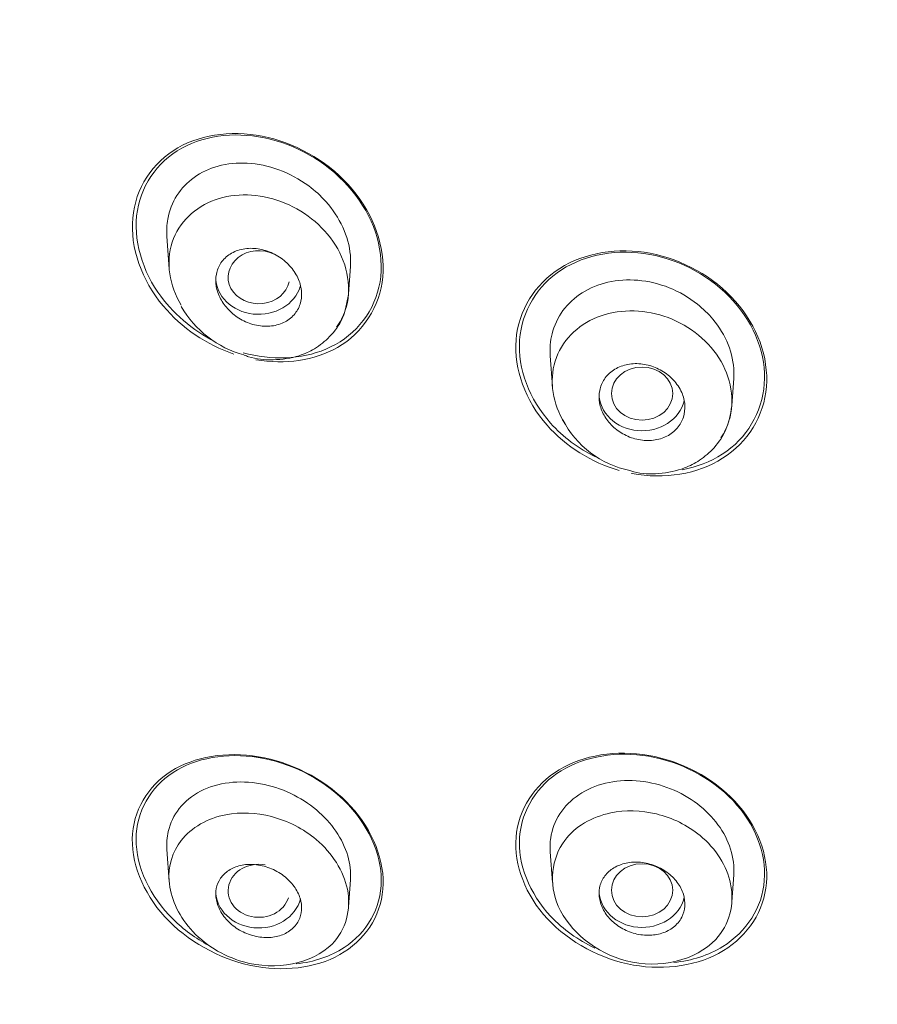
# Model space of a CAD drawing. Units: millimetres. Extents: x 0 to 2107, y 0 to 1485.
# Drawn here: x 307 to 321, y 908 to 924 of the extents above; entities that cross this region are included whole.
import ezdxf

# ---------------------------------------------------------------- set-up
doc = ezdxf.new("R2010")
doc.units = ezdxf.units.MM
doc.header["$LTSCALE"] = 2.5
doc.layers.add('MODEL', color=7, linetype='Continuous', lineweight=20)

msp = doc.modelspace()

# ---------------------------------------------------------------- linework, layer by layer
at = {"layer": 'MODEL'}
for p, q in [((309.829, 920.299), (309.866, 919.775)), ((312.793, 919.368), (312.824, 919.812)), ((316.083, 918.354), (316.118, 917.851)), ((319.046, 917.543), (319.077, 917.985)), ((309.829, 910.297), (309.865, 909.773)), ((316.082, 910.259), (316.118, 909.756)), ((312.793, 909.36), (312.824, 909.803)), ((319.046, 909.443), (319.077, 909.884))]:
    msp.add_line(p, q, dxfattribs=at)
for centre, radius, start, end in [((311.539, 920.007), 1.701, 209.8604, 254.5828), ((317.712, 918.056), 1.61, 207.6567, 258.1412)]:
    msp.add_arc(centre, radius, start, end, dxfattribs=at)
for centre, major_axis, ratio, start_param, end_param in [((344.12, 919.644), (51.65, 0), 0.866025, -0.447532, 3.589125), ((344.12, 920.092), (-50.8, 0), 0.866025, 3.141593, 6.283185), ((311.329, 919.637), (0.501, -0.001), 0.864321, 1.047665, 6.111127), ((311.326, 919.637), (0.7, 0), 0.866025, 3.141593, 6.03333), ((344.12, 919.258), (-50.8, 0), 0.866025, 0, 1.529105), ((317.58, 917.737), (0.7, 0), 0.866025, 3.141593, 6.089573), ((311.329, 909.622), (0.501, 0.001), 0.864321, 1.364309, 6.018414), ((311.326, 909.622), (0.7, 0), 0.866025, 3.141593, 6.063678), ((317.58, 909.631), (0.7, 0), 0.866025, 3.141593, 6.08343)]:
    msp.add_ellipse(centre, major_axis=major_axis, ratio=ratio, start_param=start_param, end_param=end_param, dxfattribs=at)
for centre in [(317.581, 917.737), (317.581, 909.631)]:
    msp.add_ellipse(centre, major_axis=(0.5, 0), ratio=0.865597, dxfattribs=at)
for points, knots in [([(344.12, 972.612), (343.559, 972.609), (342.597, 972.603), (340.987, 972.547), (339.376, 972.455), (337.861, 972.331), (336.552, 972.195), (335.349, 972.049), (334.104, 971.876), (332.824, 971.67), (331.667, 971.461), (330.429, 971.217), (329.012, 970.906), (327.409, 970.509), (325.876, 970.087), (324.467, 969.662), (322.8, 969.116), (320.796, 968.391), (318.362, 967.395), (315.941, 966.272), (313.728, 965.121), (311.483, 963.84), (309.035, 962.294), (306.388, 960.402), (304.123, 958.57), (302.172, 956.831), (300.358, 955.067), (298.541, 953.104), (296.948, 951.188), (295.779, 949.646), (294.839, 948.318), (293.954, 946.988), (292.975, 945.394), (292.051, 943.739), (291.205, 942.074), (290.504, 940.558), (289.926, 939.184), (289.447, 937.946), (289.004, 936.704), (288.553, 935.308), (288.112, 933.764), (287.773, 932.388), (287.521, 931.216), (287.336, 930.258), (287.145, 929.134), (286.94, 927.681), (286.772, 926.059), (286.634, 923.897), (286.614, 921.9), (286.676, 920.34), (286.713, 919.696), (286.734, 919.378), (286.77, 918.879), (286.823, 918.267), (286.919, 917.345), (287.092, 915.973), (287.397, 914.138), (287.876, 911.935), (288.401, 909.995), (288.958, 908.245), (289.483, 906.773), (290.074, 905.279), (290.751, 903.726), (291.501, 902.161), (292.01, 901.207), (292.288, 900.688)], [0, 0, 0, 0, 0.013274, 0.026989, 0.041083, 0.055496, 0.066499, 0.075383, 0.087087, 0.099284, 0.109247, 0.117809, 0.13231, 0.14724, 0.161161, 0.174108, 0.186013, 0.207453, 0.230442, 0.255846, 0.278657, 0.297313, 0.325376, 0.356788, 0.385903, 0.405158, 0.428916, 0.456271, 0.480103, 0.499042, 0.510746, 0.525986, 0.544479, 0.564264, 0.580602, 0.59836, 0.612568, 0.623786, 0.636723, 0.650945, 0.666523, 0.683509, 0.692816, 0.700835, 0.711933, 0.726306, 0.744151, 0.760315, 0.790427, 0.803015, 0.806196, 0.809314, 0.812367, 0.820798, 0.827499, 0.839596, 0.861463, 0.882043, 0.905459, 0.920184, 0.935506, 0.950884, 0.966667, 0.984656, 1, 1, 1, 1]), ([(312.852, 921.073), (312.499, 921.493), (311.999, 921.794), (310.959, 922.042), (310.418, 921.984), (309.595, 921.51), (309.315, 921.087), (309.227, 920.119), (309.419, 919.586), (310.068, 918.809), (310.483, 918.531), (310.923, 918.382)], [0, 0, 0, 0, 0.125, 0.125, 0.25, 0.25, 0.375, 0.375, 0.5, 0.5, 0.6075638, 0.6075638, 0.6075638, 0.6075638]), ([(312.968, 920.892), (312.666, 921.33), (312.204, 921.666), (311.204, 922.003), (310.664, 922.001), (309.796, 921.636), (309.467, 921.265), (309.26, 920.355), (309.385, 919.825), (309.915, 919.053), (310.247, 918.771), (310.617, 918.583)], [0, 0, 0, 0, 0.125, 0.125, 0.25, 0.25, 0.375, 0.375, 0.5, 0.5, 0.5971072, 0.5971072, 0.5971072, 0.5971072]), ([(309.83, 920.295), (309.823, 920.394), (309.827, 920.492), (309.844, 920.586), (309.869, 920.724), (309.92, 920.856), (309.993, 920.97), (310.065, 921.085), (310.162, 921.185), (310.273, 921.265), (310.388, 921.347), (310.522, 921.41), (310.664, 921.449), (310.814, 921.49), (310.976, 921.506), (311.139, 921.498), (311.31, 921.489), (311.486, 921.452), (311.653, 921.391), (311.825, 921.328), (311.993, 921.238), (312.143, 921.127), (312.244, 921.051), (312.339, 920.965), (312.423, 920.871)], [0.6081461, 0.6081461, 0.6081461, 0.6081461, 0.6421321, 0.6421321, 0.6421321, 0.6920339, 0.6920339, 0.6920339, 0.7416196, 0.7416196, 0.7416196, 0.7927585, 0.7927585, 0.7927585, 0.846458, 0.846458, 0.846458, 0.9027409, 0.9027409, 0.9027409, 0.960752, 0.960752, 0.960752, 1, 1, 1, 1]), ([(312.598, 918.822), (312.658, 918.906), (312.706, 918.998), (312.852, 919.433), (312.784, 919.835), (312.373, 920.489), (312.045, 920.741), (311.334, 921.003), (310.945, 921.016), (310.291, 920.785), (310.025, 920.536), (309.809, 919.882), (309.868, 919.501), (310.062, 919.178)], [0.3379705, 0.3379705, 0.3379705, 0.3379705, 0.375, 0.375, 0.5, 0.5, 0.625, 0.625, 0.75, 0.75, 0.875, 0.875, 1, 1, 1, 1]), ([(311.281, 918.289), (311.755, 918.207), (312.238, 918.275), (313.027, 918.73), (313.307, 919.154), (313.395, 920.127), (313.206, 920.652), (312.852, 921.073)], [0.6364595, 0.6364595, 0.6364595, 0.6364595, 0.75, 0.75, 0.875, 0.875, 1, 1, 1, 1]), ([(311.073, 918.405), (311.535, 918.278), (312.021, 918.293), (312.857, 918.646), (313.185, 919.016), (313.393, 919.934), (313.27, 920.455), (312.968, 920.892)], [0.6356907, 0.6356907, 0.6356907, 0.6356907, 0.75, 0.75, 0.875, 0.875, 1, 1, 1, 1]), ([(312.423, 920.871), (312.535, 920.745), (312.63, 920.602), (312.698, 920.454), (312.766, 920.306), (312.809, 920.148), (312.822, 919.994), (312.827, 919.932), (312.828, 919.87), (312.823, 919.809)], [0, 0, 0, 0, 0.0529902, 0.0529902, 0.0529902, 0.1061145, 0.1061145, 0.1061145, 0.1275443, 0.1275443, 0.1275443, 0.1275443]), ([(311.923, 919.703), (311.88, 919.771), (311.826, 919.835), (311.764, 919.89), (311.702, 919.944), (311.631, 919.991), (311.557, 920.026), (311.48, 920.062), (311.398, 920.087), (311.317, 920.099), (311.234, 920.112), (311.15, 920.111), (311.073, 920.097), (310.996, 920.082), (310.923, 920.055), (310.861, 920.015), (310.801, 919.977), (310.75, 919.928), (310.711, 919.87), (310.674, 919.816), (310.648, 919.753), (310.636, 919.686), (310.624, 919.622), (310.623, 919.554), (310.635, 919.486), (310.647, 919.418), (310.67, 919.35), (310.704, 919.286), (310.739, 919.221), (310.784, 919.158), (310.838, 919.103), (310.893, 919.045), (310.959, 918.994), (311.028, 918.953), (311.101, 918.911), (311.181, 918.879), (311.261, 918.859), (311.343, 918.839), (311.427, 918.831), (311.508, 918.838), (311.587, 918.844), (311.665, 918.864), (311.733, 918.896), (311.798, 918.927), (311.857, 918.971), (311.904, 919.024), (311.948, 919.075), (311.982, 919.134), (312.002, 919.199), (312.022, 919.261), (312.03, 919.328), (312.025, 919.396), (312.021, 919.463), (312.004, 919.532), (311.977, 919.598), (311.962, 919.634), (311.944, 919.669), (311.923, 919.703)], [0, 0, 0, 0, 0.055253, 0.055253, 0.055253, 0.110387, 0.110387, 0.110387, 0.167362, 0.167362, 0.167362, 0.225345, 0.225345, 0.225345, 0.282362, 0.282362, 0.282362, 0.336823, 0.336823, 0.336823, 0.388461, 0.388461, 0.388461, 0.438359, 0.438359, 0.438359, 0.488215, 0.488215, 0.488215, 0.539603, 0.539603, 0.539603, 0.593492, 0.593492, 0.593492, 0.649914, 0.649914, 0.649914, 0.707796, 0.707796, 0.707796, 0.765255, 0.765255, 0.765255, 0.820513, 0.820513, 0.820513, 0.872916, 0.872916, 0.872916, 0.923208, 0.923208, 0.923208, 0.972941, 0.972941, 0.972941, 1, 1, 1, 1]), ([(319.104, 919.242), (318.748, 919.646), (318.24, 919.927), (317.189, 920.126), (316.645, 920.038), (315.832, 919.524), (315.564, 919.094), (315.487, 918.136), (315.679, 917.621), (316.336, 916.874), (316.76, 916.612), (317.209, 916.483)], [0, 0, 0, 0, 0.125, 0.125, 0.25, 0.25, 0.375, 0.375, 0.5, 0.5, 0.6083344, 0.6083344, 0.6083344, 0.6083344]), ([(319.069, 919.252), (318.717, 919.644), (318.22, 919.915), (317.193, 920.102), (316.663, 920.013), (315.875, 919.505), (315.617, 919.082), (315.551, 918.145), (315.742, 917.643), (316.291, 917.029), (316.544, 916.841), (316.821, 916.705)], [0, 0, 0, 0, 0.125, 0.125, 0.25, 0.25, 0.375, 0.375, 0.5, 0.5, 0.5725398, 0.5725398, 0.5725398, 0.5725398]), ([(316.083, 918.35), (316.074, 918.473), (316.084, 918.595), (316.113, 918.711), (316.147, 918.848), (316.208, 918.979), (316.291, 919.092), (316.375, 919.206), (316.482, 919.305), (316.604, 919.382), (316.729, 919.462), (316.873, 919.52), (317.024, 919.555), (317.18, 919.59), (317.348, 919.601), (317.515, 919.587), (317.686, 919.572), (317.86, 919.53), (318.023, 919.465), (318.189, 919.399), (318.347, 919.307), (318.486, 919.196), (318.578, 919.123), (318.663, 919.04), (318.737, 918.951)], [0.5988361, 0.5988361, 0.5988361, 0.5988361, 0.6419229, 0.6419229, 0.6419229, 0.6932674, 0.6932674, 0.6932674, 0.7446378, 0.7446378, 0.7446378, 0.7970529, 0.7970529, 0.7970529, 0.851128, 0.851128, 0.851128, 0.9066731, 0.9066731, 0.9066731, 0.9628955, 0.9628955, 0.9628955, 1, 1, 1, 1]), ([(311.087, 918.367), (311.114, 918.356), (311.259, 918.299), (311.581, 918.275), (311.945, 918.325), (312.257, 918.469), (312.505, 918.666), (312.722, 918.969), (312.766, 919.208), (312.79, 919.356)], [0, 0, 0, 0, 0.033483, 0.203622, 0.390118, 0.511458, 0.654391, 0.817636, 1, 1, 1, 1]), ([(317.411, 916.435), (317.413, 916.435), (317.415, 916.434), (317.942, 916.334), (318.486, 916.421), (319.305, 916.941), (319.572, 917.372), (319.649, 918.329), (319.461, 918.839), (319.104, 919.242)], [0.6244436, 0.6244436, 0.6244436, 0.6244436, 0.625, 0.625, 0.75, 0.75, 0.875, 0.875, 1, 1, 1, 1]), ([(318.238, 916.495), (318.475, 916.539), (318.698, 916.624), (319.287, 917.004), (319.543, 917.428), (319.609, 918.364), (319.421, 918.861), (319.069, 919.252)], [0.6896897, 0.6896897, 0.6896897, 0.6896897, 0.75, 0.75, 0.875, 0.875, 1, 1, 1, 1]), ([(318.867, 917.016), (318.924, 917.101), (318.969, 917.193), (319.103, 917.622), (319.037, 918.006), (318.632, 918.637), (318.301, 918.882), (317.576, 919.121), (317.179, 919.117), (316.522, 918.853), (316.264, 918.591), (316.063, 917.942), (316.123, 917.57), (316.32, 917.254)], [0.3380409, 0.3380409, 0.3380409, 0.3380409, 0.375, 0.375, 0.5, 0.5, 0.625, 0.625, 0.75, 0.75, 0.875, 0.875, 1, 1, 1, 1]), ([(318.737, 918.951), (318.842, 918.825), (318.928, 918.684), (318.986, 918.538), (319.044, 918.392), (319.076, 918.238), (319.079, 918.089), (319.08, 918.053), (319.079, 918.018), (319.077, 917.983)], [0, 0, 0, 0, 0.0528327, 0.0528327, 0.0528327, 0.1057303, 0.1057303, 0.1057303, 0.1182355, 0.1182355, 0.1182355, 0.1182355]), ([(318.168, 917.864), (318.124, 917.929), (318.069, 917.989), (318.006, 918.04), (317.943, 918.09), (317.871, 918.132), (317.797, 918.163), (317.721, 918.195), (317.639, 918.215), (317.559, 918.223), (317.478, 918.231), (317.397, 918.226), (317.321, 918.208), (317.246, 918.191), (317.176, 918.161), (317.115, 918.121), (317.056, 918.081), (317.004, 918.031), (316.966, 917.973), (316.929, 917.918), (316.903, 917.854), (316.89, 917.788), (316.877, 917.722), (316.877, 917.653), (316.889, 917.585), (316.901, 917.517), (316.926, 917.448), (316.961, 917.385), (316.997, 917.32), (317.045, 917.259), (317.1, 917.206), (317.157, 917.151), (317.223, 917.104), (317.294, 917.067), (317.367, 917.029), (317.446, 917.001), (317.525, 916.986), (317.606, 916.971), (317.689, 916.968), (317.767, 916.977), (317.845, 916.987), (317.92, 917.009), (317.986, 917.043), (318.051, 917.076), (318.109, 917.121), (318.155, 917.174), (318.199, 917.226), (318.234, 917.286), (318.255, 917.351), (318.275, 917.414), (318.283, 917.482), (318.279, 917.55), (318.274, 917.618), (318.257, 917.688), (318.228, 917.753), (318.212, 917.792), (318.191, 917.829), (318.168, 917.864)], [0, 0, 0, 0, 0.054707, 0.054707, 0.054707, 0.109345, 0.109345, 0.109345, 0.165004, 0.165004, 0.165004, 0.221191, 0.221191, 0.221191, 0.276781, 0.276781, 0.276781, 0.330896, 0.330896, 0.330896, 0.383372, 0.383372, 0.383372, 0.434809, 0.434809, 0.434809, 0.486215, 0.486215, 0.486215, 0.538561, 0.538561, 0.538561, 0.592428, 0.592428, 0.592428, 0.647781, 0.647781, 0.647781, 0.703929, 0.703929, 0.703929, 0.759781, 0.759781, 0.759781, 0.814353, 0.814353, 0.814353, 0.867285, 0.867285, 0.867285, 0.918974, 0.918974, 0.918974, 0.970318, 0.970318, 0.970318, 1, 1, 1, 1]), ([(317.381, 916.481), (317.406, 916.472), (317.551, 916.424), (317.873, 916.421), (318.235, 916.491), (318.538, 916.649), (318.776, 916.854), (318.98, 917.158), (319.022, 917.391), (319.045, 917.535)], [0, 0, 0, 0, 0.029973, 0.203627, 0.392263, 0.513672, 0.656034, 0.818498, 1, 1, 1, 1]), ([(312.826, 911.004), (312.458, 911.403), (311.941, 911.684), (310.899, 911.902), (310.368, 911.838), (309.574, 911.394), (309.306, 911.005), (309.232, 910.102), (309.432, 909.595), (310.159, 908.802), (310.677, 908.515), (311.719, 908.294), (312.248, 908.355), (313.05, 908.805), (313.316, 909.194), (313.39, 910.104), (313.194, 910.604), (312.826, 911.004)], [0, 0, 0, 0, 0.125, 0.125, 0.25, 0.25, 0.375, 0.375, 0.5, 0.5, 0.625, 0.625, 0.75, 0.75, 0.875, 0.875, 1, 1, 1, 1]), ([(312.722, 911.095), (312.34, 911.468), (311.825, 911.718), (310.806, 911.881), (310.298, 911.792), (309.561, 911.313), (309.33, 910.914), (309.323, 910.018), (309.552, 909.529), (310.099, 908.991), (310.298, 908.847), (310.511, 908.732)], [0, 0, 0, 0, 0.125, 0.125, 0.25, 0.25, 0.375, 0.375, 0.5, 0.5, 0.5563011, 0.5563011, 0.5563011, 0.5563011]), ([(319.096, 911.083), (318.733, 911.471), (318.217, 911.74), (317.164, 911.924), (316.626, 911.838), (315.827, 911.353), (315.563, 910.951), (315.488, 910.043), (315.681, 909.548), (316.398, 908.778), (316.916, 908.504), (317.968, 908.317), (318.504, 908.4), (319.312, 908.891), (319.574, 909.296), (319.648, 910.204), (319.459, 910.695), (319.096, 911.083)], [0, 0, 0, 0, 0.125, 0.125, 0.25, 0.25, 0.375, 0.375, 0.5, 0.5, 0.625, 0.625, 0.75, 0.75, 0.875, 0.875, 1, 1, 1, 1]), ([(319.065, 911.094), (318.708, 911.471), (318.202, 911.731), (317.174, 911.906), (316.65, 911.819), (315.873, 911.342), (315.617, 910.948), (315.55, 910.06), (315.742, 909.578), (316.292, 908.993), (316.54, 908.817), (316.809, 908.687)], [0, 0, 0, 0, 0.125, 0.125, 0.25, 0.25, 0.375, 0.375, 0.5, 0.5, 0.5702962, 0.5702962, 0.5702962, 0.5702962]), ([(312.824, 909.799), (312.833, 909.927), (312.818, 910.062), (312.779, 910.194), (312.739, 910.33), (312.673, 910.467), (312.587, 910.593), (312.501, 910.719), (312.392, 910.838), (312.27, 910.941), (312.143, 911.047), (311.999, 911.139), (311.849, 911.21), (311.692, 911.285), (311.523, 911.339), (311.357, 911.369), (311.184, 911.401), (311.008, 911.407), (310.844, 911.387), (310.676, 911.367), (310.516, 911.32), (310.378, 911.248), (310.241, 911.177), (310.121, 911.081), (310.031, 910.966), (309.944, 910.857), (309.882, 910.727), (309.851, 910.589), (309.829, 910.495), (309.822, 910.395), (309.829, 910.293)], [0.1089121, 0.1089121, 0.1089121, 0.1089121, 0.1571571, 0.1571571, 0.1571571, 0.2069725, 0.2069725, 0.2069725, 0.2570016, 0.2570016, 0.2570016, 0.3087862, 0.3087862, 0.3087862, 0.3631773, 0.3631773, 0.3631773, 0.4200057, 0.4200057, 0.4200057, 0.4781507, 0.4781507, 0.4781507, 0.535469, 0.535469, 0.535469, 0.5902605, 0.5902605, 0.5902605, 0.6274156, 0.6274156, 0.6274156, 0.6274156]), ([(319.077, 909.882), (319.078, 909.898), (319.079, 909.915), (319.079, 909.931), (319.083, 910.07), (319.058, 910.215), (319.008, 910.354), (318.958, 910.491), (318.881, 910.625), (318.785, 910.747), (318.687, 910.87), (318.567, 910.983), (318.434, 911.077), (318.298, 911.173), (318.145, 911.252), (317.988, 911.31), (317.825, 911.369), (317.653, 911.405), (317.485, 911.417), (317.314, 911.429), (317.143, 911.416), (316.985, 911.379), (316.826, 911.341), (316.677, 911.276), (316.55, 911.191), (316.424, 911.107), (316.318, 911), (316.239, 910.879), (316.163, 910.76), (316.112, 910.625), (316.091, 910.485), (316.08, 910.411), (316.077, 910.334), (316.083, 910.256)], [0.0995646, 0.0995646, 0.0995646, 0.0995646, 0.1057303, 0.1057303, 0.1057303, 0.1577103, 0.1577103, 0.1577103, 0.2089669, 0.2089669, 0.2089669, 0.2606796, 0.2606796, 0.2606796, 0.3135187, 0.3135187, 0.3135187, 0.368112, 0.368112, 0.368112, 0.4237525, 0.4237525, 0.4237525, 0.480041, 0.480041, 0.480041, 0.535595, 0.535595, 0.535595, 0.5895975, 0.5895975, 0.5895975, 0.618188, 0.618188, 0.618188, 0.618188]), ([(311.94, 908.43), (312.23, 908.461), (312.499, 908.551), (313.092, 908.937), (313.323, 909.335), (313.33, 910.239), (313.104, 910.721), (312.722, 911.095)], [0.6755191, 0.6755191, 0.6755191, 0.6755191, 0.75, 0.75, 0.875, 0.875, 1, 1, 1, 1]), ([(318.102, 908.453), (318.393, 908.483), (318.667, 908.57), (319.289, 908.953), (319.543, 909.349), (319.609, 910.237), (319.421, 910.716), (319.065, 911.094)], [0.676837, 0.676837, 0.676837, 0.676837, 0.75, 0.75, 0.875, 0.875, 1, 1, 1, 1]), ([(310.062, 910.443), (310.229, 910.658), (310.7, 910.923), (311.558, 910.887), (312.374, 910.475), (312.923, 909.615), (312.617, 908.505), (311.236, 908.245), (310.147, 908.93), (309.769, 909.769), (309.92, 910.259), (310.062, 910.443)], [0, 0, 0, 0, 0.108026, 0.192797, 0.282205, 0.392768, 0.517018, 0.694153, 0.805389, 0.907569, 1, 1, 1, 1]), ([(316.32, 910.445), (316.489, 910.672), (316.971, 910.95), (317.834, 910.931), (318.639, 910.539), (319.172, 909.705), (318.88, 908.587), (317.328, 908.209), (316.003, 909.275), (316.101, 910.151), (316.32, 910.445)], [0, 0, 0, 0, 0.110109, 0.194782, 0.283024, 0.393859, 0.518646, 0.697357, 0.857493, 1, 1, 1, 1]), ([(311.923, 909.053), (311.88, 909.002), (311.826, 908.959), (311.764, 908.928), (311.702, 908.896), (311.631, 908.875), (311.557, 908.865), (311.48, 908.855), (311.398, 908.857), (311.317, 908.872), (311.234, 908.886), (311.15, 908.913), (311.073, 908.951), (310.996, 908.988), (310.923, 909.037), (310.861, 909.094), (310.801, 909.148), (310.75, 909.211), (310.711, 909.277), (310.674, 909.34), (310.648, 909.407), (310.636, 909.473), (310.624, 909.536), (310.623, 909.601), (310.635, 909.66), (310.647, 909.72), (310.67, 909.776), (310.704, 909.826), (310.739, 909.876), (310.784, 909.92), (310.838, 909.955), (310.893, 909.992), (310.959, 910.019), (311.028, 910.035), (311.101, 910.052), (311.181, 910.057), (311.261, 910.05), (311.343, 910.044), (311.427, 910.024), (311.508, 909.993), (311.587, 909.962), (311.665, 909.919), (311.733, 909.868), (311.798, 909.818), (311.857, 909.759), (311.904, 909.694), (311.948, 909.634), (311.982, 909.567), (312.002, 909.5), (312.022, 909.436), (312.03, 909.37), (312.025, 909.308), (312.021, 909.247), (312.004, 909.187), (311.977, 909.134), (311.962, 909.105), (311.944, 909.078), (311.923, 909.053)], [0, 0, 0, 0, 0.055253, 0.055253, 0.055253, 0.110387, 0.110387, 0.110387, 0.167362, 0.167362, 0.167362, 0.225345, 0.225345, 0.225345, 0.282362, 0.282362, 0.282362, 0.336823, 0.336823, 0.336823, 0.388461, 0.388461, 0.388461, 0.438359, 0.438359, 0.438359, 0.488215, 0.488215, 0.488215, 0.539603, 0.539603, 0.539603, 0.593492, 0.593492, 0.593492, 0.649914, 0.649914, 0.649914, 0.707796, 0.707796, 0.707796, 0.765255, 0.765255, 0.765255, 0.820513, 0.820513, 0.820513, 0.872916, 0.872916, 0.872916, 0.923208, 0.923208, 0.923208, 0.972941, 0.972941, 0.972941, 1, 1, 1, 1]), ([(318.168, 909.1), (318.124, 909.049), (318.069, 909.005), (318.006, 908.972), (317.943, 908.939), (317.871, 908.916), (317.797, 908.905), (317.721, 908.893), (317.639, 908.893), (317.559, 908.905), (317.478, 908.917), (317.397, 908.941), (317.321, 908.976), (317.246, 909.01), (317.176, 909.056), (317.115, 909.109), (317.056, 909.161), (317.004, 909.221), (316.966, 909.285), (316.929, 909.347), (316.903, 909.414), (316.89, 909.48), (316.877, 909.545), (316.877, 909.611), (316.889, 909.673), (316.901, 909.735), (316.926, 909.794), (316.961, 909.846), (316.997, 909.899), (317.045, 909.945), (317.1, 909.983), (317.157, 910.021), (317.223, 910.05), (317.294, 910.068), (317.367, 910.087), (317.446, 910.094), (317.525, 910.089), (317.606, 910.085), (317.689, 910.068), (317.767, 910.04), (317.845, 910.012), (317.92, 909.973), (317.986, 909.925), (318.051, 909.878), (318.109, 909.821), (318.155, 909.76), (318.199, 909.7), (318.234, 909.635), (318.255, 909.568), (318.275, 909.504), (318.283, 909.436), (318.279, 909.372), (318.274, 909.309), (318.257, 909.247), (318.228, 909.191), (318.212, 909.159), (318.191, 909.128), (318.168, 909.1)], [0, 0, 0, 0, 0.054707, 0.054707, 0.054707, 0.109345, 0.109345, 0.109345, 0.165004, 0.165004, 0.165004, 0.221191, 0.221191, 0.221191, 0.276781, 0.276781, 0.276781, 0.330896, 0.330896, 0.330896, 0.383372, 0.383372, 0.383372, 0.434809, 0.434809, 0.434809, 0.486215, 0.486215, 0.486215, 0.538561, 0.538561, 0.538561, 0.592428, 0.592428, 0.592428, 0.647781, 0.647781, 0.647781, 0.703929, 0.703929, 0.703929, 0.759781, 0.759781, 0.759781, 0.814353, 0.814353, 0.814353, 0.867285, 0.867285, 0.867285, 0.918974, 0.918974, 0.918974, 0.970318, 0.970318, 0.970318, 1, 1, 1, 1])]:
    msp.add_open_spline(points, degree=3, knots=knots, dxfattribs=at)

doc.saveas('drawing.dxf')
